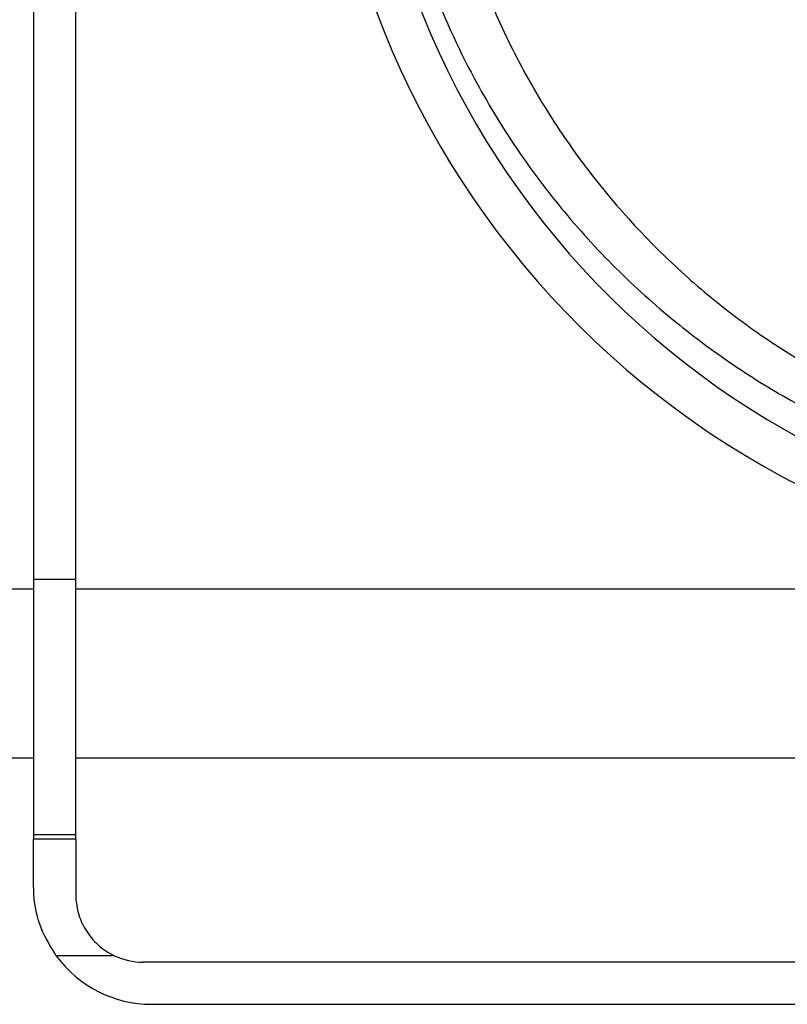
# Paper-space layout 'Лист1(2)' of a CAD drawing. Units: millimetres. Extents: x -40 to 664, y -32 to 370.
# Drawn here: x 250 to 262, y 214 to 228 of the extents above; entities that cross this region are included whole.
import ezdxf

# ---------------------------------------------------------------- set-up
doc = ezdxf.new("R2010")
doc.units = ezdxf.units.MM

psp = doc.layouts.new('Лист1(2)')

# ---------------------------------------------------------------- linework, layer by layer
at = {"color": 7, "linetype": 'Continuous', "lineweight": 25}
for p, q in [((250.619372, 232.836603), (250.619372, 219.876258)), ((251.244372, 219.876258), (251.244372, 232.836603)), ((250.619372, 219.876258), (251.244372, 219.876258)), ((250.619372, 219.876258), (250.619372, 216.091149)), ((251.244372, 216.091149), (251.244372, 219.876258)), ((250.619372, 219.725699), (226.742825, 219.725699)), ((261.911033, 219.725699), (251.244372, 219.725699)), ((250.619372, 217.223317), (214.869371, 217.223317)), ((261.911033, 217.223317), (251.244372, 217.223317)), ((250.619372, 216.091149), (251.244372, 216.091149)), ((250.619372, 216.091149), (250.619372, 216.025666)), ((251.244372, 216.025666), (251.244372, 216.091149)), ((250.619372, 216.025666), (251.244372, 216.025666)), ((250.619372, 215.323314), (250.619372, 216.025666)), ((251.244372, 216.025666), (251.244372, 215.198316)), ((251.81832, 214.293614), (250.954373, 214.293614)), ((261.911033, 214.198314), (252.244366, 214.198314)), ((252.369372, 213.573315), (283.369368, 213.573315))]:
    psp.add_line(p, q, dxfattribs=at)
for centre, radius, start, end in [((267.86937, 232.836603), 12.988288, 180.5, 359.5), ((267.86937, 232.836603), 12.363288, 180.5, 359.5), ((252.36937, 215.323315), 1.75, 216.0435712, 270), ((252.24437, 215.198315), 1, 244.7829808, 270)]:
    psp.add_arc(centre, radius, start, end, dxfattribs=at)
for points, knots in [([(255.75663, 232.723261), (255.773143, 232.314151), (255.8065, 231.48773), (256.043263, 230.14395), (256.467383, 228.717951), (257.07551, 227.383268), (257.761806, 226.250922), (258.483968, 225.29203), (259.290443, 224.418625), (260.150268, 223.655202), (261.040062, 223.001924), (261.961055, 222.443504), (262.940756, 221.961713), (263.986387, 221.560941), (265.105274, 221.245925), (266.199504, 221.049143), (267.252217, 220.955251), (268.203493, 220.944304), (269.148063, 221.006854), (270.10264, 221.142589), (271.064989, 221.358587), (272.033556, 221.661699), (272.96589, 222.039721), (273.867635, 222.495543), (274.730995, 223.025294), (275.54077, 223.621444), (276.292895, 224.277433), (276.992337, 224.996583), (277.645851, 225.793883), (278.319636, 226.781944), (278.972244, 228.000054), (279.521544, 229.469966), (279.896329, 231.061548), (279.953196, 232.163237), (279.982103, 232.723261)], [0, 0, 0, 0, 0.029854261, 0.060307058, 0.100306168, 0.141436792, 0.173819692, 0.206214268, 0.23994407, 0.273681523, 0.304573443, 0.335466505, 0.367105142, 0.398732047, 0.430072465, 0.462020818, 0.4848241, 0.508362211, 0.531023611, 0.554323781, 0.581653076, 0.609359733, 0.638231951, 0.667110811, 0.696608566, 0.726105283, 0.754113339, 0.782117934, 0.810853186, 0.839582062, 0.879162047, 0.919644794, 0.959152842, 1, 1, 1, 1]), ([(256.506658, 232.722169), (256.514774, 231.916303), (256.607371, 231.132583), (256.819724, 230.178052), (256.867081, 229.988415), (256.971558, 229.611666), (257.028742, 229.424498), (257.212188, 228.874508), (257.351002, 228.52042), (257.659092, 227.835032), (257.828378, 227.503742), (258.104217, 227.022804), (258.200096, 226.864751), (258.397577, 226.556236), (258.499117, 226.40581), (259.020254, 225.671674), (259.479536, 225.141308), (260.229421, 224.417806), (260.489663, 224.188772), (260.896313, 223.862697), (261.034199, 223.757251), (261.313466, 223.553591), (261.455042, 223.455219), (261.885859, 223.170139), (262.18114, 222.993435), (262.790244, 222.665743), (263.104036, 222.514747), (263.591836, 222.30768), (263.757305, 222.241906), (264.094802, 222.117026), (264.267301, 222.057774), (264.79264, 221.891605), (265.151782, 221.796557), (265.707907, 221.679171), (265.896201, 221.644258), (266.279521, 221.58341), (266.475607, 221.557389), (267.064186, 221.495012), (267.458518, 221.473828), (268.053124, 221.473072), (268.251842, 221.478002), (268.65032, 221.498427), (268.850869, 221.514056), (269.440862, 221.575559), (269.822677, 221.635981), (270.381826, 221.752915), (270.5665, 221.796454), (270.928943, 221.891357), (271.106345, 221.942585), (271.628786, 222.106998), (271.964149, 222.230854), (272.615086, 222.505712), (272.930618, 222.656735), (273.545362, 222.98627), (273.845173, 223.165336), (274.709782, 223.736584), (275.245009, 224.164582), (275.993965, 224.884548), (276.234483, 225.137629), (276.581338, 225.538852), (276.694629, 225.676202), (276.916423, 225.958568), (277.024771, 226.10343), (277.548719, 226.840141), (277.91609, 227.4742), (278.303609, 228.332557), (278.377482, 228.507554), (278.517583, 228.864621), (278.583769, 229.046705), (278.767814, 229.596594), (278.872179, 229.970389), (279.043082, 230.732998), (279.10963, 231.121807), (279.179144, 231.717127), (279.19724, 231.917851), (279.222658, 232.319292), (279.23005, 232.52049), (279.232081, 232.722169)], [0, 0, 0, 0, 0.0625, 0.0625, 0.078125, 0.078125, 0.09375, 0.09375, 0.125, 0.125, 0.15625, 0.15625, 0.171875, 0.171875, 0.1875, 0.1875, 0.25, 0.25, 0.28125, 0.28125, 0.296875, 0.296875, 0.3125, 0.3125, 0.34375, 0.34375, 0.375, 0.375, 0.390625, 0.390625, 0.40625, 0.40625, 0.4375, 0.4375, 0.453125, 0.453125, 0.46875, 0.46875, 0.5, 0.5, 0.515625, 0.515625, 0.53125, 0.53125, 0.5625, 0.5625, 0.578125, 0.578125, 0.59375, 0.59375, 0.625, 0.625, 0.65625, 0.65625, 0.6875, 0.6875, 0.75, 0.75, 0.78125, 0.78125, 0.796875, 0.796875, 0.8125, 0.8125, 0.875, 0.875, 0.890625, 0.890625, 0.90625, 0.90625, 0.9375, 0.9375, 0.96875, 0.96875, 0.984375, 0.984375, 1, 1, 1, 1]), ([(250.954373, 214.293614), (250.871427, 214.429212), (250.705386, 214.700648), (250.62718, 215.069489), (250.621156, 215.265322), (250.619372, 215.323314)], [0, 0, 0, 0, 0.412669299, 0.82607397, 1, 1, 1, 1]), ([(251.24437, 215.198315), (251.24437, 215.111194), (251.255566, 215.022771), (251.292278, 214.889028), (251.307877, 214.844508), (251.345088, 214.75844), (251.366792, 214.716512), (251.416661, 214.635131), (251.445075, 214.595448), (251.506721, 214.521414), (251.540087, 214.486757), (251.611892, 214.422234), (251.650609, 214.392202), (251.731723, 214.338336), (251.774102, 214.314439), (251.818322, 214.293615)], [0, 0, 0, 0, 0.25, 0.25, 0.375, 0.375, 0.5, 0.5, 0.625, 0.625, 0.75, 0.75, 0.875, 0.875, 1, 1, 1, 1])]:
    psp.add_open_spline(points, degree=3, knots=knots, dxfattribs=at)

doc.saveas('drawing.dxf')
